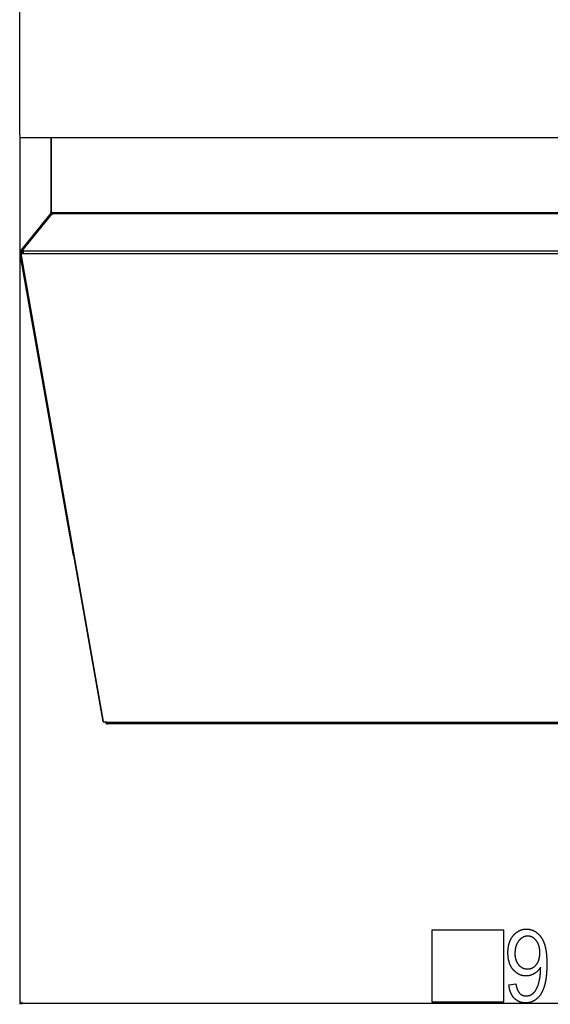
# Model space of a CAD drawing. Extents: x -4889 to 3059, y -3483 to 1147.
# Drawn here: x -4285 to -3841, y -3240 to -2418 of the extents above; entities that cross this region are included whole.
import ezdxf

# ---------------------------------------------------------------- set-up
doc = ezdxf.new("R2010")
doc.units = 0
doc.header["$MEASUREMENT"] = 0
doc.layers.get('0').update_dxf_attribs({"linetype": 'CONTINUOUS'})

msp = doc.modelspace()

# ---------------------------------------------------------------- linework, layer by layer
at = {"color": 7}
for p, q in [((-4284.578125, -2514.08667), (-4284.578125, -2249.58667)), ((-4284.578125, -2514.08667), (-4284.578125, -3240.402588)), ((-4284.578125, -2514.08667), (-4284.578125, -2516.83667)), ((-4281.828125, -2516.83667), (-4284.578125, -2516.83667)), ((-3387.328125, -2516.83667), (-4281.828125, -2516.83667)), ((-4258.699707, -2516.83667), (-4258.699707, -2575.461914)), ((-4258.378418, -2516.83667), (-4258.378418, -2578.658936)), ((-4259.821777, -2581.012939), (-4283.22998, -2609.919434)), ((-4258.941895, -2581.590088), (-4283.145996, -2611.243408)), ((-4258.908691, -2581.048584), (-4282.071777, -2609.652832)), ((-4259.577637, -2580.710938), (-4259.821777, -2581.012939)), ((-4259.033691, -2580.039551), (-4259.577637, -2580.710938)), ((-4258.908691, -2581.048584), (-4258.686523, -2581.326172)), ((-4258.256836, -2580.668945), (-4258.737305, -2581.262695)), ((-4258.737305, -2581.262695), (-4258.686523, -2581.326172)), ((-4258.699707, -2575.461914), (-4258.699707, -2578.231934)), ((-4258.699707, -2578.231934), (-4258.699707, -2579.095703)), ((-4258.699707, -2578.231934), (-4258.378418, -2578.231934)), ((-4258.378418, -2578.658936), (-4257.645996, -2578.658936)), ((-4257.699707, -2578.658936), (-4257.699707, -2579.095703)), ((-4257.645996, -2579.272949), (-4257.645996, -2578.658936)), ((-4255.878418, -2579.272949), (-4257.645996, -2579.272949)), ((-4257.569336, -2580.038818), (-4257.574707, -2580.064941)), ((-4257.553223, -2580.056152), (-4257.569336, -2580.038818)), ((-4255.941406, -2580.293457), (-4255.878418, -2580.217041)), ((-3413.578125, -2579.272949), (-4255.878418, -2579.272949)), ((-4255.878418, -2580.217041), (-4255.878418, -2579.272949)), ((-3413.578125, -2580.217041), (-4255.878418, -2580.217041)), ((-4284.640625, -2613.027588), (-4284.519043, -2613.717773)), ((-4283.898438, -2613.608398), (-4284.519043, -2613.717773)), ((-4284.519043, -2613.717773), (-4284.468262, -2614.004883)), ((-4284.468262, -2614.004883), (-4240.347168, -2864.227295)), ((-4283.85791, -2610.694824), (-4284.121094, -2611.020264)), ((-4283.95459, -2613.236328), (-4282.970215, -2613.061768)), ((-4283.95459, -2613.236328), (-4283.839844, -2613.234375)), ((-4215.004883, -3004.303223), (-4283.95459, -2613.236328)), ((-4283.88916, -2613.606689), (-4283.897949, -2613.608154)), ((-4283.22998, -2609.919434), (-4283.85791, -2610.694824)), ((-4283.85791, -2610.694824), (-4283.367676, -2611.091797)), ((-4282.855469, -2613.060059), (-4283.839844, -2613.234375)), ((-4283.839844, -2613.234375), (-4214.890137, -3004.301758)), ((-4283.181152, -2610.880127), (-4283.657227, -2610.459961)), ((-4283.655762, -2612.854004), (-4283.599609, -2613.17334)), ((-4283.367676, -2611.091797), (-4283.080566, -2611.324219)), ((-4283.080566, -2611.324219), (-4283.344238, -2611.649414)), ((-4283.145996, -2611.243408), (-4283.144531, -2611.245117)), ((-4283.090332, -2611.178223), (-4283.144531, -2611.245117)), ((-4283.144531, -2611.245117), (-4282.369629, -2611.872559)), ((-4282.314941, -2611.805664), (-4283.090332, -2611.178223)), ((-4283.067383, -2611.307861), (-4283.080566, -2611.324219)), ((-4283.013672, -2611.414063), (-4282.424316, -2611.890869)), ((-4283.011719, -2610.813232), (-4282.071777, -2609.652832)), ((-4282.937012, -2610.987793), (-4283.011719, -2610.813232)), ((-4282.904297, -2610.94751), (-4283.011719, -2610.813232)), ((-4282.973633, -2611.384766), (-4283.004883, -2611.411865)), ((-4282.970215, -2613.061768), (-4282.855469, -2613.060059)), ((-4282.963379, -2613.061768), (-4282.848145, -2613.060059)), ((-4282.848145, -2613.060059), (-4282.844238, -2613.082275)), ((-4282.457031, -2611.849854), (-4282.566406, -2611.713379)), ((-4281.788086, -2612.1875), (-4282.56543, -2611.558105)), ((-4282.457031, -2611.849854), (-4282.48877, -2611.776367)), ((-4282.407227, -2611.912109), (-4282.457031, -2611.849854)), ((-4282.407227, -2611.912109), (-4282.397949, -2611.900146)), ((-4282.369629, -2611.872559), (-4282.314941, -2611.805664)), ((-4282.177246, -2611.872559), (-4282.369629, -2611.872559)), ((-4282.314941, -2611.805664), (-4282.354004, -2611.854736)), ((-4282.347656, -2611.847168), (-4282.354004, -2611.854736)), ((-4281.43457, -2611.750977), (-4281.788086, -2612.1875)), ((-4281.73877, -2612.249512), (-4281.378418, -2611.804932)), ((-4281.403809, -2613.058105), (-4281.44873, -2613.065918)), ((-4281.405273, -2613.063965), (-4281.403809, -2613.058105)), ((-4281.378418, -2611.228271), (-4281.323242, -2611.161621)), ((-4281.187988, -2611.225098), (-4281.378418, -2611.307861)), ((-4281.378418, -2611.228271), (-4281.378418, -2611.307861)), ((-4281.378418, -2613.232422), (-4281.378418, -2611.307861)), ((-4281.378418, -2613.232422), (-3388.078125, -2613.232422)), ((-4281.187988, -2611.225098), (-3388.268555, -2611.225098)), ((-4240.347168, -2864.227295), (-4240.325195, -2864.351074)), ((-4240.325195, -2864.351074), (-4240.291504, -2864.543457)), ((-4215.004883, -3004.303223), (-4214.890137, -3004.301758)), ((-4212.428223, -3005.125977), (-4212.428223, -3004.299805)), ((-3457.02832, -3005.125977), (-4212.428223, -3005.125977)), ((-4210.930664, -3005.414063), (-4210.930664, -3005.125977)), ((-3458.530518, -3005.414063), (-4210.930664, -3005.414063)), ((-4210.930664, -3006.219238), (-4210.930664, -3005.414063)), ((-3458.530518, -3006.219238), (-4210.930664, -3006.219238)), ((-4282.646484, -3238.88501), (-4284.578125, -3239.402588)), ((-4284.578125, -3239.402588), (-4282.646484, -3239.920166)), ((-4282.646484, -3239.920166), (-4282.646484, -3238.88501)), ((-4282.646484, -3239.402588), (-3386.510254, -3239.402588))]:
    msp.add_line(p, q, dxfattribs=at)
for points in [[(-4259.577637, -2580.710938), (-4259.570313, -2580.704102), (-4259.562012, -2580.69873), (-4259.540527, -2580.691895), (-4259.513184, -2580.69043), (-4259.490234, -2580.692871), (-4259.464355, -2580.698242), (-4259.434082, -2580.707031), (-4259.400879, -2580.719238), (-4259.361328, -2580.736328), (-4259.318848, -2580.757324), (-4259.271973, -2580.783203), (-4259.223145, -2580.8125), (-4259.12207, -2580.879883), (-4259.01709, -2580.958984), (-4258.908691, -2581.048584)], [(-4257.565906, -2580.768907), (-4257.753694, -2580.819831), (-4257.933706, -2580.881268), (-4258.105505, -2580.953071), (-4258.268674, -2581.035064), (-4258.422819, -2581.127049), (-4258.567566, -2581.228804), (-4258.702564, -2581.340081), (-4258.827486, -2581.460612), (-4258.94203, -2581.590104)], [(-4257.582031, -2580.068359), (-4257.589844, -2580.116699), (-4257.595703, -2580.166992), (-4257.599609, -2580.219238), (-4257.601563, -2580.273438), (-4257.601074, -2580.387207), (-4257.59668, -2580.469482), (-4257.590332, -2580.555176), (-4257.57959, -2580.659912), (-4257.565918, -2580.769043)], [(-4255.940885, -2580.293846), (-4256.149415, -2580.198745), (-4256.355906, -2580.119963), (-4256.558337, -2580.058269), (-4256.75473, -2580.014269), (-4256.943163, -2579.988392), (-4257.121793, -2579.980891), (-4257.288873, -2579.991839), (-4257.44277, -2580.02113), (-4257.581976, -2580.068477)], [(-4255.899381, -2580.251366), (-4256.11304, -2580.154121), (-4256.324504, -2580.074031), (-4256.531603, -2580.011919), (-4256.73221, -2579.968423), (-4256.924266, -2579.943989), (-4257.105796, -2579.938868), (-4257.274939, -2579.953114), (-4257.429956, -2579.986578), (-4257.569255, -2580.038919)], [(-4284.519043, -2613.717773), (-4284.51709, -2613.720947), (-4284.51416, -2613.722656), (-4284.505371, -2613.726074), (-4284.483887, -2613.729004), (-4284.452637, -2613.72998), (-4284.413574, -2613.72876), (-4284.350098, -2613.724609), (-4284.275879, -2613.717285), (-4284.101074, -2613.693848), (-4283.880371, -2613.657715)], [(-4283.840063, -2613.234422), (-4283.804142, -2613.288515), (-4283.721008, -2613.333068), (-4283.592277, -2613.367213), (-4283.420457, -2613.390285), (-4283.20889, -2613.401836), (-4282.961695, -2613.40164), (-4282.683684, -2613.389702), (-4282.380267, -2613.366253), (-4282.057351, -2613.331751), (-4281.721219, -2613.286867), (-4281.378416, -2613.232474)], [(-4283.011719, -2610.813232), (-4283.116211, -2610.726563), (-4283.218262, -2610.649658), (-4283.315918, -2610.583496), (-4283.365723, -2610.553223), (-4283.413086, -2610.526611), (-4283.452637, -2610.506348), (-4283.490234, -2610.489502), (-4283.542969, -2610.469971), (-4283.588867, -2610.458252), (-4283.61084, -2610.455566), (-4283.629883, -2610.455078), (-4283.644531, -2610.456543), (-4283.657227, -2610.459961)], [(-4283.004889, -2611.411983), (-4283.043643, -2611.422149), (-4283.080637, -2611.434406), (-4283.115801, -2611.44873), (-4283.149068, -2611.465093), (-4283.180374, -2611.483465), (-4283.20966, -2611.50381), (-4283.23687, -2611.526091), (-4283.261952, -2611.550264), (-4283.28486, -2611.576283)], [(-4281.323362, -2611.161489), (-4281.569503, -2611.062823), (-4281.810379, -2610.988109), (-4282.042665, -2610.93838), (-4282.263155, -2610.91432), (-4282.468806, -2610.916263), (-4282.656779, -2610.944182), (-4282.824482, -2610.997691), (-4282.969598, -2611.076051), (-4283.090125, -2611.178182)], [(-4282.855405, -2613.059989), (-4282.833854, -2613.092438), (-4282.783974, -2613.119163), (-4282.706737, -2613.139644), (-4282.603646, -2613.153481), (-4282.476707, -2613.160406), (-4282.328391, -2613.160284), (-4282.161585, -2613.153117), (-4281.979535, -2613.139045), (-4281.785786, -2613.118341), (-4281.584107, -2613.091409), (-4281.378425, -2613.058772)], [(-4282.848569, -2613.059989), (-4282.833921, -2613.086074), (-4282.801506, -2613.108663), (-4282.751719, -2613.127482), (-4282.685163, -2613.142302), (-4282.602648, -2613.152942), (-4282.505177, -2613.159275), (-4282.393933, -2613.161223), (-4282.270267, -2613.158761), (-4282.135683, -2613.151921)], [(-4281.788086, -2612.1875), (-4281.79541, -2612.194336), (-4281.803711, -2612.199707), (-4281.825195, -2612.206543), (-4281.852539, -2612.208008), (-4281.875488, -2612.205566), (-4281.901367, -2612.200195), (-4281.931641, -2612.191406), (-4281.964844, -2612.179199), (-4282.004395, -2612.162109), (-4282.046875, -2612.141113), (-4282.09375, -2612.115234), (-4282.142578, -2612.085938), (-4282.243652, -2612.018555), (-4282.348633, -2611.939453), (-4282.457031, -2611.849854)], [(-4281.73877, -2612.249512), (-4281.745605, -2612.256348), (-4281.753906, -2612.261963), (-4281.775391, -2612.268799), (-4281.802734, -2612.270264), (-4281.825684, -2612.267578), (-4281.851563, -2612.262451), (-4281.881836, -2612.253418), (-4281.915039, -2612.241455), (-4281.95459, -2612.224121), (-4281.99707, -2612.203369), (-4282.043945, -2612.17749), (-4282.093262, -2612.147949), (-4282.193848, -2612.080566), (-4282.299316, -2612.001465), (-4282.407227, -2611.912109)], [(-4282.349984, -2611.849779), (-4282.350428, -2611.850325), (-4282.350872, -2611.850871), (-4282.351315, -2611.851418), (-4282.351757, -2611.851966), (-4282.352198, -2611.852515), (-4282.352638, -2611.853064), (-4282.353078, -2611.853614), (-4282.353516, -2611.854165), (-4282.353953, -2611.854716)], [(-4281.378612, -2611.771152), (-4281.517696, -2611.724376), (-4281.652628, -2611.691121), (-4281.781711, -2611.671806), (-4281.903319, -2611.666673), (-4282.015921, -2611.675788), (-4282.1181, -2611.699035), (-4282.208569, -2611.736122), (-4282.286189, -2611.786582), (-4282.349984, -2611.849779)], [(-4282.100098, -2613.147705), (-4281.869629, -2613.108887), (-4281.76416, -2613.093506), (-4281.66748, -2613.081299), (-4281.58252, -2613.072754), (-4281.511719, -2613.067871), (-4281.47168, -2613.066895), (-4281.440918, -2613.068359), (-4281.42041, -2613.071533)], [(-4280.623553, -2631.865969), (-4280.621631, -2631.884307), (-4280.613325, -2631.938553), (-4280.598778, -2632.027779), (-4280.578238, -2632.150458), (-4280.552057, -2632.30449), (-4280.520682, -2632.487241), (-4280.484651, -2632.695583), (-4280.44458, -2632.925952), (-4280.401154, -2633.174405), (-4280.355117, -2633.436692), (-4280.307257, -2633.708325), (-4280.258391, -2633.984656), (-4280.209357, -2634.260958), (-4280.160994, -2634.532502), (-4280.114128, -2634.794642), (-4280.069562, -2635.042893), (-4280.028058, -2635.273008), (-4279.990327, -2635.481049), (-4279.957014, -2635.663456), (-4279.928689, -2635.817109), (-4279.905836, -2635.939377), (-4279.888847, -2636.028171), (-4279.878012, -2636.081969), (-4279.873518, -2636.099852)], [(-4280.11283, -2634.694929), (-4280.161779, -2634.416482), (-4280.212348, -2634.129939), (-4280.263593, -2633.84065), (-4280.314557, -2633.554017), (-4280.364288, -2633.275394), (-4280.411858, -2633.009983), (-4280.456377, -2632.762741), (-4280.497015, -2632.538285), (-4280.533013, -2632.340807), (-4280.563698, -2632.173994), (-4280.588498, -2632.040961), (-4280.606949, -2631.944193), (-4280.618707, -2631.885497), (-4280.623553, -2631.865969)], [(-4279.873518, -2636.099852), (-4279.875658, -2636.079973), (-4279.884717, -2636.021181), (-4279.900527, -2635.924567), (-4279.922795, -2635.791922), (-4279.951107, -2635.625709), (-4279.984939, -2635.429012), (-4280.023662, -2635.205481), (-4280.066557, -2634.959264), (-4280.11283, -2634.694929)], [(-4261.206561, -2741.993898), (-4261.204639, -2742.012237), (-4261.196333, -2742.066483), (-4261.181786, -2742.155709), (-4261.161246, -2742.278388), (-4261.135065, -2742.43242), (-4261.10369, -2742.615171), (-4261.067659, -2742.823513), (-4261.027588, -2743.053881), (-4260.984162, -2743.302335), (-4260.938125, -2743.564622), (-4260.890265, -2743.836255), (-4260.841399, -2744.112586), (-4260.792365, -2744.388887), (-4260.744002, -2744.660431), (-4260.697136, -2744.922572), (-4260.65257, -2745.170823), (-4260.611066, -2745.400938), (-4260.573335, -2745.608978), (-4260.540022, -2745.791386), (-4260.511696, -2745.945038), (-4260.488844, -2746.067307), (-4260.471855, -2746.1561), (-4260.46102, -2746.209899), (-4260.456525, -2746.227781)], [(-4260.695838, -2744.822859), (-4260.744787, -2744.544412), (-4260.795356, -2744.257869), (-4260.846601, -2743.968579), (-4260.897565, -2743.681947), (-4260.947296, -2743.403324), (-4260.994865, -2743.137913), (-4261.039385, -2742.890671), (-4261.080023, -2742.666215), (-4261.116021, -2742.468737), (-4261.146706, -2742.301923), (-4261.171506, -2742.168891), (-4261.189957, -2742.072123), (-4261.201715, -2742.013426), (-4261.206561, -2741.993898)], [(-4260.456525, -2746.227781), (-4260.458665, -2746.207903), (-4260.467724, -2746.149111), (-4260.483535, -2746.052496), (-4260.505803, -2745.919852), (-4260.534115, -2745.753639), (-4260.567947, -2745.556942), (-4260.60667, -2745.333411), (-4260.649565, -2745.087194), (-4260.695838, -2744.822859)], [(-4241.789568, -2852.121828), (-4241.787647, -2852.140167), (-4241.779341, -2852.194413), (-4241.764794, -2852.283639), (-4241.744254, -2852.406317), (-4241.718072, -2852.56035), (-4241.686698, -2852.7431), (-4241.650667, -2852.951442), (-4241.610595, -2853.181811), (-4241.56717, -2853.430264), (-4241.521133, -2853.692551), (-4241.473272, -2853.964184), (-4241.424407, -2854.240516), (-4241.375373, -2854.516817), (-4241.32701, -2854.788361), (-4241.280144, -2855.050501), (-4241.235578, -2855.298753), (-4241.194074, -2855.528867), (-4241.156343, -2855.736908), (-4241.123029, -2855.919315), (-4241.094704, -2856.072968), (-4241.071852, -2856.195237), (-4241.054863, -2856.28403), (-4241.044028, -2856.337828), (-4241.039533, -2856.355711)], [(-4241.278846, -2854.950788), (-4241.327795, -2854.672342), (-4241.378364, -2854.385798), (-4241.429609, -2854.096509), (-4241.480573, -2853.809877), (-4241.530304, -2853.531253), (-4241.577873, -2853.265843), (-4241.622393, -2853.018601), (-4241.663031, -2852.794145), (-4241.699028, -2852.596666), (-4241.729714, -2852.429853), (-4241.754514, -2852.29682), (-4241.772965, -2852.200052), (-4241.784723, -2852.141356), (-4241.789568, -2852.121828)], [(-4241.039533, -2856.355711), (-4241.041673, -2856.335833), (-4241.050732, -2856.277041), (-4241.066543, -2856.180426), (-4241.08881, -2856.047782), (-4241.117123, -2855.881569), (-4241.150954, -2855.684872), (-4241.189677, -2855.461341), (-4241.232573, -2855.215123), (-4241.278846, -2854.950788)], [(-4239.69043, -2864.291992), (-4239.898438, -2864.326172), (-4240.080566, -2864.350586), (-4240.157715, -2864.358154), (-4240.222656, -2864.362549), (-4240.265625, -2864.363281), (-4240.297363, -2864.361816), (-4240.311035, -2864.359863), (-4240.320313, -2864.356689), (-4240.32373, -2864.354004), (-4240.325195, -2864.351074)], [(-4217.343279, -2990.776125), (-4217.341357, -2990.794463), (-4217.333052, -2990.84871), (-4217.318505, -2990.937936), (-4217.297965, -2991.060614), (-4217.271783, -2991.214647), (-4217.240409, -2991.397397), (-4217.204377, -2991.605739), (-4217.164306, -2991.836108), (-4217.120881, -2992.084561), (-4217.074844, -2992.346848), (-4217.026983, -2992.618481), (-4216.978118, -2992.894813), (-4216.929084, -2993.171114), (-4216.88072, -2993.442658), (-4216.833855, -2993.704798), (-4216.789289, -2993.953049), (-4216.747785, -2994.183164), (-4216.710054, -2994.391205), (-4216.67674, -2994.573612), (-4216.648415, -2994.727265), (-4216.625562, -2994.849534), (-4216.608574, -2994.938327), (-4216.597739, -2994.992125), (-4216.593244, -2995.010008)], [(-4216.832557, -2993.605085), (-4216.881506, -2993.326639), (-4216.932075, -2993.040095), (-4216.98332, -2992.750806), (-4217.034284, -2992.464173), (-4217.084015, -2992.18555), (-4217.131584, -2991.920139), (-4217.176103, -2991.672898), (-4217.216741, -2991.448442), (-4217.252739, -2991.250963), (-4217.283425, -2991.08415), (-4217.308225, -2990.951117), (-4217.326676, -2990.854349), (-4217.338434, -2990.795653), (-4217.343279, -2990.776125)], [(-4216.593244, -2995.010008), (-4216.595384, -2994.99013), (-4216.604443, -2994.931337), (-4216.620253, -2994.834723), (-4216.642521, -2994.702078), (-4216.670834, -2994.535866), (-4216.704665, -2994.339169), (-4216.743388, -2994.115638), (-4216.786284, -2993.86942), (-4216.832557, -2993.605085)], [(-4214.889868, -3004.301805), (-4214.853947, -3004.355898), (-4214.770812, -3004.400451), (-4214.642082, -3004.434595), (-4214.470261, -3004.457668), (-4214.258695, -3004.469218), (-4214.0115, -3004.469023), (-4213.733489, -3004.457084), (-4213.430072, -3004.433636), (-4213.107155, -3004.399134), (-4212.771023, -3004.354249), (-4212.42822, -3004.299856)], [(-4213.609263, -3004.449158), (-4213.59765, -3004.448292), (-4213.586003, -3004.447409), (-4213.574322, -3004.446509), (-4213.562608, -3004.445593), (-4213.550861, -3004.444659), (-4213.539081, -3004.443709), (-4213.527269, -3004.442743), (-4213.515425, -3004.441759), (-4213.503549, -3004.440759)]]:
    msp.add_lwpolyline(points, dxfattribs=at)
for points in [[(-3940.195068, -3238.402588), (-3880.195068, -3238.402588), (-3880.195068, -3178.402588), (-3940.195068, -3178.402588)], [(-3875.861816, -3224.23584), (-3870.028564, -3223.402588), (-3869.971436, -3223.776367), (-3869.9104, -3224.143066), (-3869.845215, -3224.502441), (-3869.775879, -3224.85498), (-3869.702881, -3225.200439), (-3869.625488, -3225.538574), (-3869.544189, -3225.869629), (-3869.458984, -3226.193604), (-3869.369385, -3226.510498), (-3869.276123, -3226.820313), (-3869.178711, -3227.122803), (-3869.077148, -3227.418213), (-3868.971436, -3227.706543), (-3868.861816, -3227.987793), (-3868.748291, -3228.261963), (-3868.630615, -3228.528809), (-3868.508789, -3228.788818), (-3868.383057, -3229.041504), (-3868.253174, -3229.287109), (-3868.119385, -3229.525879), (-3867.981445, -3229.757324), (-3867.8396, -3229.981445), (-3867.693604, -3230.19873), (-3867.543701, -3230.408691), (-3867.389648, -3230.611572), (-3867.231445, -3230.807373), (-3867.069336, -3230.996094), (-3866.903076, -3231.177734), (-3866.73291, -3231.352051), (-3866.558594, -3231.519531), (-3866.380371, -3231.679688), (-3866.197998, -3231.83252), (-3866.011475, -3231.978516), (-3865.821045, -3232.117432), (-3865.626709, -3232.249023), (-3865.427979, -3232.373779), (-3865.225586, -3232.491211), (-3865.018799, -3232.601563), (-3864.80835, -3232.704834), (-3864.593506, -3232.800781), (-3864.374756, -3232.889893), (-3864.1521, -3232.97168), (-3863.925293, -3233.046631), (-3863.694336, -3233.114258), (-3863.459473, -3233.174805), (-3863.220459, -3233.228027), (-3862.977539, -3233.274414), (-3862.730469, -3233.313477), (-3862.479492, -3233.345703), (-3862.224365, -3233.370605), (-3861.965088, -3233.388184), (-3861.701904, -3233.398926), (-3861.434814, -3233.402588), (-3861.181396, -3233.39917), (-3860.930176, -3233.388916), (-3860.680664, -3233.37207), (-3860.432861, -3233.348145), (-3860.187012, -3233.317383), (-3859.943115, -3233.279785), (-3859.700928, -3233.23584), (-3859.460693, -3233.18457), (-3859.222412, -3233.126709), (-3858.98584, -3233.062012), (-3858.750977, -3232.990479), (-3858.518311, -3232.912109), (-3858.287109, -3232.826904), (-3858.058105, -3232.734863), (-3857.830811, -3232.63623), (-3857.605469, -3232.530762), (-3857.381836, -3232.418213), (-3857.160156, -3232.298828), (-3856.940186, -3232.172852), (-3856.722168, -3232.040039), (-3856.506104, -3231.900391), (-3856.291748, -3231.753906), (-3856.079346, -3231.600586), (-3855.868652, -3231.44043), (-3855.659912, -3231.273682), (-3855.516357, -3231.152832), (-3855.373779, -3231.026855), (-3855.232422, -3230.895996), (-3855.092529, -3230.759766), (-3854.953613, -3230.618652), (-3854.816162, -3230.472168), (-3854.679688, -3230.320801), (-3854.544678, -3230.164063), (-3854.410889, -3230.002441), (-3854.278076, -3229.835938), (-3854.146729, -3229.664063), (-3854.016357, -3229.486816), (-3853.887451, -3229.304688), (-3853.759766, -3229.117676), (-3853.633057, -3228.925293), (-3853.507813, -3228.728027), (-3853.383789, -3228.525391), (-3853.260986, -3228.317871), (-3853.13916, -3228.105225), (-3853.018799, -3227.887451), (-3852.899658, -3227.664551), (-3852.781738, -3227.436523), (-3852.665039, -3227.203613), (-3852.549316, -3226.965332), (-3852.435059, -3226.721924), (-3852.322021, -3226.473633), (-3852.210205, -3226.219971), (-3852.099609, -3225.961426), (-3851.990234, -3225.697754), (-3851.88208, -3225.428711), (-3851.775146, -3225.154785), (-3851.669434, -3224.875977), (-3851.564941, -3224.591797), (-3851.46167, -3224.302246), (-3851.359863, -3224.008057), (-3851.259033, -3223.708496), (-3851.190186, -3223.499023), (-3851.122803, -3223.287598), (-3851.056885, -3223.075195), (-3850.992188, -3222.861572), (-3850.928711, -3222.646484), (-3850.866699, -3222.429932), (-3850.806152, -3222.211914), (-3850.746826, -3221.99292), (-3850.688721, -3221.772461), (-3850.63208, -3221.550537), (-3850.57666, -3221.327393), (-3850.522705, -3221.102783), (-3850.469971, -3220.876953), (-3850.418701, -3220.649902), (-3850.368652, -3220.421143), (-3850.319824, -3220.191406), (-3850.272461, -3219.959961), (-3850.226563, -3219.727539), (-3850.181885, -3219.493408), (-3850.138428, -3219.258301), (-3850.096436, -3219.021484), (-3850.055664, -3218.783691), (-3850.016357, -3218.544434), (-3849.978516, -3218.303711), (-3849.94165, -3218.061523), (-3849.90625, -3217.818359), (-3849.872314, -3217.57373), (-3849.8396, -3217.327637), (-3849.80835, -3217.080078), (-3849.77832, -3216.831543), (-3849.749756, -3216.581543), (-3849.722412, -3216.330078), (-3849.696289, -3216.077148), (-3849.671631, -3215.823242), (-3849.648193, -3215.567871), (-3849.626221, -3215.311035), (-3849.605469, -3215.052734), (-3849.586182, -3214.793457), (-3849.568359, -3214.532715), (-3849.551514, -3214.270508), (-3849.536133, -3214.006836), (-3849.522217, -3213.742188), (-3849.509521, -3213.47583), (-3849.498291, -3213.208496), (-3849.488281, -3212.939453), (-3849.479492, -3212.669434), (-3849.472168, -3212.397705), (-3849.466309, -3212.124756), (-3849.461426, -3211.850586), (-3849.458252, -3211.574951), (-3849.456299, -3211.298096), (-3849.455566, -3211.019775), (-3849.455566, -3209.496338), (-3849.587158, -3209.717041), (-3849.721924, -3209.93457), (-3849.859619, -3210.14917), (-3850.000244, -3210.36084), (-3850.144043, -3210.569092), (-3850.290771, -3210.774414), (-3850.44043, -3210.976807), (-3850.593018, -3211.176025), (-3850.748779, -3211.37207), (-3850.907227, -3211.565186), (-3851.069092, -3211.755371), (-3851.233643, -3211.942139), (-3851.401367, -3212.125977), (-3851.572021, -3212.306885), (-3851.745605, -3212.484619), (-3851.922119, -3212.65918), (-3852.101807, -3212.831055), (-3852.284424, -3212.999512), (-3852.469971, -3213.165039), (-3852.658691, -3213.327393), (-3852.850342, -3213.486816), (-3853.044922, -3213.643066), (-3853.242432, -3213.796387), (-3853.443115, -3213.946289), (-3853.646484, -3214.093506), (-3853.853271, -3214.237305), (-3854.062744, -3214.378418), (-3854.275391, -3214.516113), (-3854.490967, -3214.651123), (-3854.709473, -3214.782715), (-3854.937256, -3214.915039), (-3855.165283, -3215.042969), (-3855.393799, -3215.166016), (-3855.622559, -3215.284424), (-3855.851807, -3215.398438), (-3856.081055, -3215.507324), (-3856.310791, -3215.611816), (-3856.541016, -3215.711914), (-3856.771484, -3215.807129), (-3857.002197, -3215.897461), (-3857.233154, -3215.983398), (-3857.4646, -3216.064941), (-3857.696289, -3216.141602), (-3857.928223, -3216.213379), (-3858.160645, -3216.280762), (-3858.393311, -3216.343506), (-3858.626221, -3216.401367), (-3858.859619, -3216.455078), (-3859.093262, -3216.503906), (-3859.327148, -3216.547852), (-3859.561523, -3216.587402), (-3859.796143, -3216.62207), (-3860.03125, -3216.652344), (-3860.266357, -3216.677734), (-3860.501953, -3216.69873), (-3860.738037, -3216.715088), (-3860.974121, -3216.726563), (-3861.210938, -3216.733643), (-3861.447754, -3216.73584), (-3861.706299, -3216.733887), (-3861.963379, -3216.727051), (-3862.218994, -3216.71582), (-3862.473145, -3216.700195), (-3862.72583, -3216.679932), (-3862.977051, -3216.655273), (-3863.226563, -3216.626221), (-3863.474854, -3216.592529), (-3863.721436, -3216.554443), (-3863.966797, -3216.511719), (-3864.210449, -3216.464844), (-3864.452637, -3216.41333), (-3864.693359, -3216.357422), (-3864.932617, -3216.296875), (-3865.17041, -3216.231934), (-3865.406738, -3216.162354), (-3865.641602, -3216.088379), (-3865.875, -3216.009766), (-3866.106689, -3215.927002), (-3866.337158, -3215.8396), (-3866.565918, -3215.747803), (-3866.793457, -3215.651367), (-3867.019287, -3215.550537), (-3867.243652, -3215.445313), (-3867.466553, -3215.335449), (-3867.687988, -3215.221191), (-3867.907959, -3215.102539), (-3868.126465, -3214.979004), (-3868.343262, -3214.851563), (-3868.558838, -3214.719238), (-3868.772949, -3214.58252), (-3868.985352, -3214.441406), (-3869.196289, -3214.295654), (-3869.406006, -3214.145508), (-3869.614014, -3213.990967), (-3869.820557, -3213.832031), (-3870.025635, -3213.668457), (-3870.229248, -3213.500244), (-3870.431396, -3213.327637), (-3870.631836, -3213.150635), (-3870.831055, -3212.969238), (-3871.028809, -3212.783203), (-3871.224854, -3212.592773), (-3871.419434, -3212.397705), (-3871.612793, -3212.198242), (-3871.804443, -3211.994385), (-3871.994629, -3211.786133), (-3872.18335, -3211.573242), (-3872.33252, -3211.399902), (-3872.479248, -3211.224609), (-3872.623291, -3211.047363), (-3872.764893, -3210.86792), (-3872.904053, -3210.686279), (-3873.040527, -3210.502441), (-3873.174805, -3210.316895), (-3873.306396, -3210.128906), (-3873.435547, -3209.938965), (-3873.562012, -3209.746826), (-3873.686035, -3209.55249), (-3873.807617, -3209.356201), (-3873.926758, -3209.157715), (-3874.043213, -3208.957031), (-3874.157227, -3208.754395), (-3874.268799, -3208.549805), (-3874.37793, -3208.342773), (-3874.484375, -3208.133789), (-3874.588379, -3207.922852), (-3874.689941, -3207.709473), (-3874.789063, -3207.494141), (-3874.885498, -3207.276855), (-3874.979492, -3207.057129), (-3875.070801, -3206.835693), (-3875.159912, -3206.611816), (-3875.246338, -3206.385986), (-3875.330322, -3206.158203), (-3875.411865, -3205.927979), (-3875.490723, -3205.695801), (-3875.567139, -3205.461426), (-3875.641113, -3205.225098), (-3875.712646, -3204.986572), (-3875.781494, -3204.746094), (-3875.8479, -3204.503174), (-3875.911865, -3204.258301), (-3875.973145, -3204.011475), (-3876.032227, -3203.762207), (-3876.088623, -3203.51123), (-3876.142578, -3203.257813), (-3876.193848, -3203.002441), (-3876.242676, -3202.745117), (-3876.289063, -3202.485352), (-3876.333008, -3202.223633), (-3876.374268, -3201.959961), (-3876.413086, -3201.693848), (-3876.449463, -3201.425781), (-3876.483398, -3201.155762), (-3876.514648, -3200.883545), (-3876.543457, -3200.609131), (-3876.569824, -3200.332764), (-3876.59375, -3200.054199), (-3876.61499, -3199.773438), (-3876.633789, -3199.490723), (-3876.649902, -3199.205566), (-3876.663818, -3198.918701), (-3876.675049, -3198.629639), (-3876.683838, -3198.338379), (-3876.690186, -3198.044922), (-3876.693848, -3197.749512), (-3876.695068, -3197.452148), (-3876.693848, -3197.150391), (-3876.690186, -3196.85083), (-3876.684082, -3196.553467), (-3876.675537, -3196.258057), (-3876.664551, -3195.964844), (-3876.651123, -3195.673828), (-3876.635254, -3195.384766), (-3876.617188, -3195.097656), (-3876.596436, -3194.812988), (-3876.573242, -3194.530273), (-3876.547607, -3194.249512), (-3876.519531, -3193.971191), (-3876.489014, -3193.69458), (-3876.456055, -3193.42041), (-3876.420654, -3193.147949), (-3876.382813, -3192.87793), (-3876.342773, -3192.609863), (-3876.300049, -3192.343994), (-3876.254883, -3192.080078), (-3876.207275, -3191.818359), (-3876.157227, -3191.558594), (-3876.10498, -3191.30127), (-3876.050049, -3191.045898), (-3875.992676, -3190.79248), (-3875.932861, -3190.541016), (-3875.87085, -3190.291992), (-3875.806152, -3190.044922), (-3875.739014, -3189.800049), (-3875.669434, -3189.557129), (-3875.597656, -3189.316406), (-3875.523193, -3189.077637), (-3875.446289, -3188.841309), (-3875.367188, -3188.606934), (-3875.2854, -3188.374512), (-3875.201172, -3188.144287), (-3875.114746, -3187.916016), (-3875.025635, -3187.689941), (-3874.934082, -3187.466064), (-3874.840332, -3187.244141), (-3874.743896, -3187.024414), (-3874.64502, -3186.806885), (-3874.543945, -3186.591309), (-3874.440186, -3186.37793), (-3874.334229, -3186.166504), (-3874.225586, -3185.957275), (-3874.114746, -3185.75), (-3874.001221, -3185.544922), (-3873.885498, -3185.342041), (-3873.76709, -3185.141113), (-3873.646484, -3184.942383), (-3873.523193, -3184.74585), (-3873.397705, -3184.55127), (-3873.269531, -3184.358887), (-3873.13916, -3184.168457), (-3873.006104, -3183.980225), (-3872.87085, -3183.793945), (-3872.73291, -3183.609863), (-3872.592773, -3183.428223), (-3872.450195, -3183.248047), (-3872.304932, -3183.070313), (-3872.157471, -3182.894775), (-3871.975098, -3182.683838), (-3871.79126, -3182.477295), (-3871.605713, -3182.274902), (-3871.418701, -3182.07666), (-3871.230225, -3181.882813), (-3871.040039, -3181.693359), (-3870.848389, -3181.508057), (-3870.655029, -3181.326904), (-3870.460205, -3181.150146), (-3870.263916, -3180.977539), (-3870.065918, -3180.809326), (-3869.866455, -3180.645264), (-3869.665283, -3180.485352), (-3869.462646, -3180.330078), (-3869.258301, -3180.178711), (-3869.05249, -3180.031738), (-3868.845215, -3179.88916), (-3868.63623, -3179.750488), (-3868.425781, -3179.616211), (-3868.213623, -3179.486328), (-3868, -3179.36084), (-3867.784668, -3179.239258), (-3867.567871, -3179.12207), (-3867.349609, -3179.009277), (-3867.129639, -3178.900635), (-3866.908203, -3178.796387), (-3866.685059, -3178.696045), (-3866.460449, -3178.600098), (-3866.234375, -3178.508789), (-3866.006592, -3178.421387), (-3865.777344, -3178.338379), (-3865.546387, -3178.259277), (-3865.313965, -3178.184814), (-3865.079834, -3178.114502), (-3864.844238, -3178.04834), (-3864.607178, -3177.986816), (-3864.368408, -3177.929199), (-3864.128174, -3177.875977), (-3863.88623, -3177.827148), (-3863.642822, -3177.782227), (-3863.397705, -3177.741699), (-3863.151123, -3177.705566), (-3862.903076, -3177.673584), (-3862.65332, -3177.645996), (-3862.4021, -3177.622559), (-3862.14917, -3177.603271), (-3861.894775, -3177.588379), (-3861.638916, -3177.577637), (-3861.381348, -3177.571289), (-3861.122314, -3177.569336), (-3860.874268, -3177.571289), (-3860.626953, -3177.578125), (-3860.380859, -3177.589355), (-3860.135498, -3177.60498), (-3859.891113, -3177.625), (-3859.647461, -3177.649414), (-3859.404785, -3177.678223), (-3859.162842, -3177.71167), (-3858.921875, -3177.749512), (-3858.681885, -3177.791748), (-3858.442871, -3177.838379), (-3858.20459, -3177.889648), (-3857.967041, -3177.945313), (-3857.730469, -3178.005371), (-3857.494873, -3178.069824), (-3857.260254, -3178.138916), (-3857.026367, -3178.212402), (-3856.793457, -3178.290283), (-3856.561279, -3178.372559), (-3856.330078, -3178.459473), (-3856.099854, -3178.550781), (-3855.870361, -3178.646484), (-3855.641846, -3178.746582), (-3855.414063, -3178.851074), (-3855.187256, -3178.960205), (-3854.961426, -3179.07373), (-3854.736328, -3179.19165), (-3854.512207, -3179.313965), (-3854.289063, -3179.440918), (-3854.06665, -3179.572266), (-3853.845215, -3179.708008), (-3853.624512, -3179.848145), (-3853.405029, -3179.99292), (-3853.186035, -3180.14209), (-3852.968262, -3180.295654), (-3852.751221, -3180.453613), (-3852.534912, -3180.616211), (-3852.354492, -3180.756104), (-3852.176025, -3180.898926), (-3851.999268, -3181.044922), (-3851.824463, -3181.193848), (-3851.651367, -3181.345703), (-3851.480225, -3181.500732), (-3851.311035, -3181.658691), (-3851.143799, -3181.819336), (-3850.978271, -3181.983154), (-3850.814697, -3182.149902), (-3850.653076, -3182.319824), (-3850.493164, -3182.492676), (-3850.335205, -3182.668457), (-3850.179199, -3182.847168), (-3850.024902, -3183.028809), (-3849.872803, -3183.213379), (-3849.722168, -3183.400879), (-3849.57373, -3183.591797), (-3849.427002, -3183.785156), (-3849.282227, -3183.981934), (-3849.13916, -3184.181396), (-3848.998291, -3184.384033), (-3848.858887, -3184.589355), (-3848.72168, -3184.798096), (-3848.586182, -3185.009521), (-3848.452637, -3185.224121), (-3848.321045, -3185.441406), (-3848.191162, -3185.661865), (-3848.063232, -3185.885254), (-3847.937256, -3186.111816), (-3847.812988, -3186.341064), (-3847.690918, -3186.573242), (-3847.570313, -3186.808594), (-3847.451904, -3187.046875), (-3847.335205, -3187.28833), (-3847.220459, -3187.532715), (-3847.107422, -3187.779785), (-3846.996338, -3188.030029), (-3846.887207, -3188.283203), (-3846.780029, -3188.539551), (-3846.674561, -3188.798584), (-3846.571045, -3189.060791), (-3846.469482, -3189.325928), (-3846.369629, -3189.593994), (-3846.307129, -3189.76709), (-3846.245361, -3189.942383), (-3846.18457, -3190.119629), (-3846.124756, -3190.299316), (-3846.065918, -3190.480957), (-3846.007813, -3190.665039), (-3845.950684, -3190.851318), (-3845.894531, -3191.039795), (-3845.839355, -3191.230469), (-3845.784912, -3191.42334), (-3845.731445, -3191.618164), (-3845.678955, -3191.81543), (-3845.627441, -3192.014893), (-3845.57666, -3192.216553), (-3845.526855, -3192.42041), (-3845.478027, -3192.626465), (-3845.430176, -3192.834717), (-3845.383057, -3193.044922), (-3845.336914, -3193.257813), (-3845.291748, -3193.472656), (-3845.247559, -3193.689453), (-3845.204102, -3193.908936), (-3845.161621, -3194.130371), (-3845.120117, -3194.354004), (-3845.079346, -3194.579834), (-3845.039551, -3194.807861), (-3845.000732, -3195.038086), (-3844.962891, -3195.270508), (-3844.925781, -3195.505371), (-3844.889893, -3195.742188), (-3844.854736, -3195.981201), (-3844.820313, -3196.222412), (-3844.787109, -3196.46582), (-3844.754639, -3196.711426), (-3844.723145, -3196.959473), (-3844.692383, -3197.209473), (-3844.662842, -3197.461914), (-3844.634033, -3197.716309), (-3844.606201, -3197.9729), (-3844.579102, -3198.231934), (-3844.553223, -3198.49292), (-3844.528076, -3198.756348), (-3844.503906, -3199.021484), (-3844.480469, -3199.289307), (-3844.458252, -3199.559082), (-3844.436768, -3199.831299), (-3844.41626, -3200.105469), (-3844.396484, -3200.38208), (-3844.37793, -3200.660645), (-3844.360107, -3200.94165), (-3844.343018, -3201.224609), (-3844.327148, -3201.51001), (-3844.312012, -3201.797363), (-3844.297852, -3202.087402), (-3844.284668, -3202.37915), (-3844.272217, -3202.67334), (-3844.260986, -3202.969482), (-3844.250488, -3203.268066), (-3844.240723, -3203.568848), (-3844.232178, -3203.871582), (-3844.224365, -3204.176758), (-3844.217529, -3204.484131), (-3844.21167, -3204.793457), (-3844.206543, -3205.105469), (-3844.202393, -3205.419189), (-3844.199219, -3205.735352), (-3844.197021, -3206.053711), (-3844.195557, -3206.374023), (-3844.195068, -3206.696777), (-3844.195557, -3207.014648), (-3844.196777, -3207.331055), (-3844.19873, -3207.645264), (-3844.201416, -3207.95752), (-3844.204834, -3208.268311), (-3844.208984, -3208.577148), (-3844.214111, -3208.884033), (-3844.219727, -3209.189209), (-3844.226318, -3209.492676), (-3844.233887, -3209.793945), (-3844.241943, -3210.09375), (-3844.250732, -3210.391602), (-3844.260498, -3210.6875), (-3844.270752, -3210.981934), (-3844.281982, -3211.27417), (-3844.293945, -3211.564697), (-3844.306641, -3211.853516), (-3844.320313, -3212.140137), (-3844.334473, -3212.425293), (-3844.349609, -3212.708496), (-3844.365479, -3212.98999), (-3844.38208, -3213.269531), (-3844.399414, -3213.547363), (-3844.417725, -3213.823242), (-3844.436523, -3214.097412), (-3844.456299, -3214.369629), (-3844.476807, -3214.640137), (-3844.498047, -3214.908691), (-3844.52002, -3215.175781), (-3844.542725, -3215.440674), (-3844.566406, -3215.703857), (-3844.59082, -3215.965332), (-3844.615723, -3216.224609), (-3844.641602, -3216.482422), (-3844.668457, -3216.738281), (-3844.695801, -3216.992188), (-3844.723877, -3217.244629), (-3844.75293, -3217.494873), (-3844.782715, -3217.743408), (-3844.813232, -3217.990234), (-3844.844482, -3218.235107), (-3844.876465, -3218.478027), (-3844.909424, -3218.719238), (-3844.942871, -3218.958984), (-3844.977295, -3219.196289), (-3845.012451, -3219.432129), (-3845.04834, -3219.666016), (-3845.085205, -3219.898438), (-3845.122559, -3220.128418), (-3845.160889, -3220.356934), (-3845.199951, -3220.58374), (-3845.239746, -3220.808594), (-3845.280273, -3221.031738), (-3845.321533, -3221.252686), (-3845.36377, -3221.472168), (-3845.406494, -3221.689453), (-3845.450195, -3221.905273), (-3845.494629, -3222.119141), (-3845.539795, -3222.331299), (-3845.585938, -3222.541504), (-3845.632568, -3222.75), (-3845.680176, -3222.956543), (-3845.728271, -3223.161133), (-3845.777344, -3223.364258), (-3845.827148, -3223.565186), (-3845.87793, -3223.764648), (-3845.929199, -3223.961914), (-3845.981445, -3224.157471), (-3846.03418, -3224.351318), (-3846.087891, -3224.543457), (-3846.142578, -3224.733398), (-3846.197754, -3224.921875), (-3846.253662, -3225.108398), (-3846.310547, -3225.292969), (-3846.368164, -3225.475586), (-3846.42627, -3225.656738), (-3846.485596, -3225.835938), (-3846.54541, -3226.013184), (-3846.644043, -3226.29834), (-3846.744141, -3226.580322), (-3846.845703, -3226.858887), (-3846.94873, -3227.134277), (-3847.052979, -3227.406738), (-3847.158936, -3227.675781), (-3847.266113, -3227.941406), (-3847.375, -3228.204102), (-3847.485107, -3228.463379), (-3847.59668, -3228.719482), (-3847.709717, -3228.972412), (-3847.824219, -3229.222168), (-3847.940186, -3229.46875), (-3848.057617, -3229.711914), (-3848.176514, -3229.95166), (-3848.296631, -3230.188477), (-3848.418457, -3230.422363), (-3848.541504, -3230.652588), (-3848.666016, -3230.879639), (-3848.792236, -3231.103516), (-3848.919678, -3231.324219), (-3849.048584, -3231.541748), (-3849.178955, -3231.755859), (-3849.310791, -3231.967041), (-3849.443848, -3232.174805), (-3849.578613, -3232.379395), (-3849.714844, -3232.580811), (-3849.852295, -3232.778809), (-3849.991211, -3232.973877), (-3850.131836, -3233.165527), (-3850.273682, -3233.354004), (-3850.416992, -3233.539307), (-3850.561768, -3233.721191), (-3850.708008, -3233.900146), (-3850.855469, -3234.075684), (-3851.004639, -3234.248047), (-3851.155273, -3234.417236), (-3851.307129, -3234.583008), (-3851.460449, -3234.74585), (-3851.615479, -3234.905273), (-3851.771729, -3235.061523), (-3851.929443, -3235.214844), (-3852.088623, -3235.364502), (-3852.249268, -3235.51123), (-3852.411133, -3235.654541), (-3852.574707, -3235.794678), (-3852.739746, -3235.931641), (-3852.906006, -3236.06543), (-3853.112305, -3236.22583), (-3853.319824, -3236.382324), (-3853.528809, -3236.53418), (-3853.739014, -3236.682373), (-3853.950439, -3236.826172), (-3854.163086, -3236.96582), (-3854.377197, -3237.101318), (-3854.592529, -3237.232666), (-3854.809082, -3237.359863), (-3855.026855, -3237.48291), (-3855.246094, -3237.601563), (-3855.466553, -3237.716309), (-3855.688232, -3237.82666), (-3855.911133, -3237.933105), (-3856.135498, -3238.035156), (-3856.361084, -3238.133301), (-3856.587891, -3238.227051), (-3856.815918, -3238.31665), (-3857.04541, -3238.4021), (-3857.276123, -3238.483398), (-3857.508057, -3238.560547), (-3857.741455, -3238.633545), (-3857.976074, -3238.702148), (-3858.211914, -3238.76709), (-3858.448975, -3238.827393), (-3858.687256, -3238.883789), (-3858.927002, -3238.935791), (-3859.167969, -3238.983887), (-3859.410156, -3239.027344), (-3859.653809, -3239.067139), (-3859.898682, -3239.102539), (-3860.144775, -3239.133789), (-3860.39209, -3239.160889), (-3860.640869, -3239.183838), (-3860.890869, -3239.202637), (-3861.14209, -3239.217285), (-3861.394531, -3239.227539), (-3861.648438, -3239.233887), (-3861.903564, -3239.23584), (-3862.17749, -3239.233643), (-3862.449219, -3239.226807), (-3862.71875, -3239.215332), (-3862.98584, -3239.199219), (-3863.250977, -3239.178711), (-3863.513916, -3239.15332), (-3863.774658, -3239.123535), (-3864.033203, -3239.089355), (-3864.289551, -3239.050293), (-3864.543701, -3239.006836), (-3864.795654, -3238.958496), (-3865.04541, -3238.905762), (-3865.292969, -3238.848633), (-3865.53833, -3238.786621), (-3865.78125, -3238.720215), (-3866.022217, -3238.648926), (-3866.260986, -3238.573242), (-3866.497559, -3238.493164), (-3866.731934, -3238.408203), (-3866.963867, -3238.318848), (-3867.193848, -3238.224854), (-3867.421631, -3238.126221), (-3867.647217, -3238.022949), (-3867.870605, -3237.915283), (-3868.091553, -3237.802979), (-3868.310547, -3237.686035), (-3868.527344, -3237.564453), (-3868.741699, -3237.438477), (-3868.954102, -3237.307617), (-3869.164307, -3237.172363), (-3869.372314, -3237.032715), (-3869.577881, -3236.888184), (-3869.781494, -3236.739014), (-3869.98291, -3236.585449), (-3870.181885, -3236.427246), (-3870.378906, -3236.264404), (-3870.57373, -3236.097168), (-3870.766113, -3235.925293), (-3870.956543, -3235.748535), (-3871.144531, -3235.567383), (-3871.330566, -3235.381836), (-3871.483887, -3235.223145), (-3871.634766, -3235.061523), (-3871.783203, -3234.896973), (-3871.928955, -3234.729492), (-3872.072021, -3234.559326), (-3872.212891, -3234.38623), (-3872.351074, -3234.210449), (-3872.486572, -3234.031738), (-3872.619629, -3233.850098), (-3872.750244, -3233.665527), (-3872.878174, -3233.478027), (-3873.003662, -3233.287842), (-3873.126465, -3233.094727), (-3873.24707, -3232.898926), (-3873.364746, -3232.699951), (-3873.480225, -3232.498047), (-3873.593018, -3232.293701), (-3873.703125, -3232.086182), (-3873.810791, -3231.875977), (-3873.916016, -3231.662842), (-3874.018555, -3231.446777), (-3874.118652, -3231.228027), (-3874.216309, -3231.006348), (-3874.311279, -3230.781738), (-3874.403809, -3230.554199), (-3874.493652, -3230.32373), (-3874.581055, -3230.090576), (-3874.666016, -3229.854492), (-3874.748291, -3229.615723), (-3874.828125, -3229.374023), (-3874.905273, -3229.12915), (-3874.97998, -3228.881836), (-3875.052246, -3228.631348), (-3875.121826, -3228.37793), (-3875.188965, -3228.12207), (-3875.253418, -3227.863037), (-3875.31543, -3227.601074), (-3875.375, -3227.336426), (-3875.431885, -3227.068848), (-3875.486328, -3226.798584), (-3875.538086, -3226.525391), (-3875.587646, -3226.249023), (-3875.634277, -3225.970215), (-3875.678711, -3225.688232), (-3875.720215, -3225.403564), (-3875.759521, -3225.115967), (-3875.796143, -3224.825439), (-3875.830322, -3224.532227)], [(-3850.028564, -3197.295898), (-3850.030029, -3196.996338), (-3850.035156, -3196.699707), (-3850.043457, -3196.40625), (-3850.055176, -3196.115723), (-3850.070068, -3195.828125), (-3850.088379, -3195.543457), (-3850.109863, -3195.261963), (-3850.134766, -3194.983398), (-3850.163086, -3194.707764), (-3850.19458, -3194.435059), (-3850.229492, -3194.165527), (-3850.267822, -3193.898926), (-3850.309326, -3193.635254), (-3850.354248, -3193.374512), (-3850.402344, -3193.116699), (-3850.453857, -3192.862061), (-3850.508789, -3192.610352), (-3850.566895, -3192.361572), (-3850.628418, -3192.115723), (-3850.693359, -3191.873047), (-3850.761475, -3191.633301), (-3850.832764, -3191.396484), (-3850.907715, -3191.162598), (-3850.98584, -3190.931885), (-3851.067139, -3190.704102), (-3851.151855, -3190.479248), (-3851.23999, -3190.257324), (-3851.331543, -3190.038574), (-3851.42627, -3189.82251), (-3851.52417, -3189.609619), (-3851.625488, -3189.399902), (-3851.730225, -3189.192871), (-3851.838379, -3188.98877), (-3851.949707, -3188.787842), (-3852.064453, -3188.589844), (-3852.182373, -3188.39502), (-3852.303711, -3188.202881), (-3852.428223, -3188.013672), (-3852.556152, -3187.827637), (-3852.6875, -3187.644775), (-3852.822266, -3187.464844), (-3852.960205, -3187.287598), (-3853.101318, -3187.113525), (-3853.294434, -3186.885254), (-3853.489014, -3186.664063), (-3853.685547, -3186.450195), (-3853.883789, -3186.243652), (-3854.083984, -3186.044434), (-3854.285645, -3185.852539), (-3854.489258, -3185.66748), (-3854.694824, -3185.48999), (-3854.901855, -3185.319824), (-3855.11084, -3185.156738), (-3855.321777, -3185.000732), (-3855.53418, -3184.852051), (-3855.748535, -3184.710938), (-3855.9646, -3184.57666), (-3856.182617, -3184.449951), (-3856.4021, -3184.330322), (-3856.623535, -3184.218018), (-3856.84668, -3184.112793), (-3857.071777, -3184.015137), (-3857.298584, -3183.924316), (-3857.5271, -3183.841064), (-3857.757324, -3183.765137), (-3857.989502, -3183.696289), (-3858.223389, -3183.634521), (-3858.458984, -3183.580078), (-3858.696533, -3183.533203), (-3858.935791, -3183.493164), (-3859.176758, -3183.460449), (-3859.419678, -3183.435059), (-3859.664063, -3183.416992), (-3859.910645, -3183.40625), (-3860.158691, -3183.402588), (-3860.403076, -3183.406006), (-3860.645752, -3183.41626), (-3860.886963, -3183.43335), (-3861.126709, -3183.45752), (-3861.364746, -3183.488281), (-3861.601318, -3183.525879), (-3861.836182, -3183.570313), (-3862.069824, -3183.621582), (-3862.301514, -3183.679932), (-3862.531982, -3183.745117), (-3862.760742, -3183.816895), (-3862.988037, -3183.895508), (-3863.213623, -3183.981445), (-3863.437744, -3184.07373), (-3863.660156, -3184.172852), (-3863.881348, -3184.279297), (-3864.10083, -3184.39209), (-3864.318604, -3184.512207), (-3864.534912, -3184.638672), (-3864.749756, -3184.772217), (-3864.962891, -3184.912598), (-3865.174805, -3185.060059), (-3865.384766, -3185.213867), (-3865.593262, -3185.375), (-3865.800293, -3185.542725), (-3866.005859, -3185.717285), (-3866.209717, -3185.898926), (-3866.412109, -3186.087158), (-3866.612793, -3186.282227), (-3866.812012, -3186.484375), (-3867.009766, -3186.693359), (-3867.206055, -3186.908936), (-3867.400635, -3187.131592), (-3867.593506, -3187.36084), (-3867.737305, -3187.538086), (-3867.877686, -3187.718018), (-3868.014893, -3187.900391), (-3868.148682, -3188.085449), (-3868.279541, -3188.273193), (-3868.406982, -3188.463379), (-3868.53125, -3188.65625), (-3868.652344, -3188.852051), (-3868.77002, -3189.050049), (-3868.884766, -3189.250732), (-3868.996094, -3189.454102), (-3869.104248, -3189.660156), (-3869.208984, -3189.868652), (-3869.310791, -3190.07959), (-3869.40918, -3190.293457), (-3869.504395, -3190.509766), (-3869.596436, -3190.729004), (-3869.685303, -3190.950439), (-3869.770752, -3191.174805), (-3869.853027, -3191.401367), (-3869.932129, -3191.630859), (-3870.008057, -3191.863037), (-3870.080566, -3192.097656), (-3870.150146, -3192.334961), (-3870.216309, -3192.574707), (-3870.279053, -3192.817383), (-3870.338867, -3193.0625), (-3870.395264, -3193.310059), (-3870.44873, -3193.560547), (-3870.498535, -3193.813477), (-3870.54541, -3194.068848), (-3870.589111, -3194.327148), (-3870.629395, -3194.587891), (-3870.666504, -3194.851318), (-3870.700439, -3195.117188), (-3870.730957, -3195.385742), (-3870.758545, -3195.657227), (-3870.782715, -3195.930908), (-3870.803711, -3196.20752), (-3870.821533, -3196.486328), (-3870.835938, -3196.768066), (-3870.847168, -3197.052246), (-3870.855225, -3197.339355), (-3870.860107, -3197.628662), (-3870.861816, -3197.920898), (-3870.859863, -3198.216309), (-3870.854004, -3198.508545), (-3870.844238, -3198.797852), (-3870.830566, -3199.083984), (-3870.813232, -3199.367432), (-3870.791748, -3199.647705), (-3870.766602, -3199.924805), (-3870.737305, -3200.199219), (-3870.704346, -3200.470215), (-3870.667236, -3200.738525), (-3870.626465, -3201.003906), (-3870.581787, -3201.265869), (-3870.533203, -3201.524902), (-3870.480469, -3201.78125), (-3870.424072, -3202.03418), (-3870.36377, -3202.28418), (-3870.299805, -3202.53125), (-3870.231689, -3202.775391), (-3870.159668, -3203.016602), (-3870.08374, -3203.254395), (-3870.00415, -3203.489258), (-3869.92041, -3203.721436), (-3869.833008, -3203.950195), (-3869.741455, -3204.17627), (-3869.64624, -3204.39917), (-3869.546875, -3204.619141), (-3869.443848, -3204.835938), (-3869.336914, -3205.049805), (-3869.226074, -3205.260742), (-3869.111328, -3205.468262), (-3868.992676, -3205.67334), (-3868.870117, -3205.875), (-3868.743652, -3206.07373), (-3868.613281, -3206.269531), (-3868.479248, -3206.462158), (-3868.341064, -3206.651855), (-3868.199219, -3206.838623), (-3868.053223, -3207.022217), (-3867.903564, -3207.202881), (-3867.749756, -3207.380371), (-3867.565674, -3207.584473), (-3867.379395, -3207.782715), (-3867.190918, -3207.974609), (-3867.000488, -3208.160645), (-3866.807861, -3208.340332), (-3866.613037, -3208.513916), (-3866.416016, -3208.681641), (-3866.216797, -3208.842773), (-3866.015625, -3208.998291), (-3865.812256, -3209.147461), (-3865.606689, -3209.291016), (-3865.398926, -3209.427979), (-3865.189209, -3209.559082), (-3864.977295, -3209.683838), (-3864.763184, -3209.802734), (-3864.546875, -3209.915527), (-3864.328613, -3210.021973), (-3864.108154, -3210.122559), (-3863.885498, -3210.217041), (-3863.660645, -3210.30542), (-3863.433594, -3210.387695), (-3863.20459, -3210.463867), (-3862.973389, -3210.533936), (-3862.73999, -3210.5979), (-3862.504639, -3210.655762), (-3862.26709, -3210.70752), (-3862.0271, -3210.753418), (-3861.785156, -3210.792969), (-3861.54126, -3210.826416), (-3861.294922, -3210.854004), (-3861.046631, -3210.875), (-3860.796143, -3210.890381), (-3860.543701, -3210.899414), (-3860.288818, -3210.902588), (-3860.029785, -3210.899414), (-3859.772949, -3210.889648), (-3859.518555, -3210.873291), (-3859.266602, -3210.850586), (-3859.01709, -3210.821289), (-3858.769775, -3210.785156), (-3858.525146, -3210.74292), (-3858.282715, -3210.694092), (-3858.042969, -3210.638672), (-3857.80542, -3210.57666), (-3857.570313, -3210.508301), (-3857.337891, -3210.43335), (-3857.107422, -3210.352051), (-3856.879639, -3210.263916), (-3856.654297, -3210.169434), (-3856.431396, -3210.068359), (-3856.210693, -3209.960938), (-3855.992676, -3209.846924), (-3855.776855, -3209.726318), (-3855.563477, -3209.599121), (-3855.352783, -3209.46582), (-3855.144287, -3209.325684), (-3854.938232, -3209.178955), (-3854.734375, -3209.025879), (-3854.533203, -3208.866211), (-3854.334473, -3208.700195), (-3854.137939, -3208.527344), (-3853.944092, -3208.348145), (-3853.752441, -3208.162354), (-3853.563232, -3207.970215), (-3853.376465, -3207.771484), (-3853.192139, -3207.566162), (-3853.010254, -3207.354492), (-3852.869873, -3207.183594), (-3852.73291, -3207.009766), (-3852.599365, -3206.83252), (-3852.469238, -3206.651855), (-3852.342529, -3206.467773), (-3852.219238, -3206.280273), (-3852.099121, -3206.089355), (-3851.982422, -3205.895264), (-3851.869141, -3205.697754), (-3851.759277, -3205.496826), (-3851.652832, -3205.29248), (-3851.549805, -3205.084961), (-3851.449951, -3204.874023), (-3851.35376, -3204.659668), (-3851.260742, -3204.442139), (-3851.171143, -3204.221191), (-3851.084961, -3203.996826), (-3851.002197, -3203.769043), (-3850.922607, -3203.538086), (-3850.84668, -3203.303467), (-3850.773926, -3203.065674), (-3850.70459, -3202.824463), (-3850.638672, -3202.580078), (-3850.576172, -3202.332031), (-3850.51709, -3202.080811), (-3850.461182, -3201.826172), (-3850.408691, -3201.568359), (-3850.359863, -3201.307129), (-3850.314209, -3201.042236), (-3850.271973, -3200.77417), (-3850.23291, -3200.50293), (-3850.19751, -3200.228027), (-3850.165283, -3199.949951), (-3850.136719, -3199.668457), (-3850.111328, -3199.383789), (-3850.089355, -3199.095459), (-3850.070801, -3198.803955), (-3850.05542, -3198.509033), (-3850.043701, -3198.210693), (-3850.035156, -3197.90918), (-3850.030273, -3197.604004)]]:
    msp.add_lwpolyline(points, close=True, dxfattribs=at)
for centre, radius, start, end in [((-4260.199707, -2579.095703), 1.5, 321.000013, 0.00001), ((-4260.199707, -2579.095703), 2.5, 321.000013, 0.00001), ((-4282.178711, -2612.593506), 2.5, 140.999991, 190.000003), ((-4279.210938, -2614.458008), 5.979748, 138.040665, 140.999394), ((-4282.178711, -2612.593506), 1.5, 140.999991, 190.000003), ((-4284.301758, -2612.088135), 1.647691, 38.113107, 47.148638), ((-4237.82959, -2864.109131), 2.5, 190.000003, 231.772061), ((-4210.930664, -3003.469238), 2.75, 200.668731, 270.000001)]:
    msp.add_arc(centre, radius, start, end, dxfattribs=at)
msp.add_solid([(-4282.646484, -3238.88501), (-4284.578125, -3239.402588), (-4282.646484, -3238.88501), (-4282.646484, -3239.920166)], dxfattribs=at)

doc.saveas('drawing.dxf')
